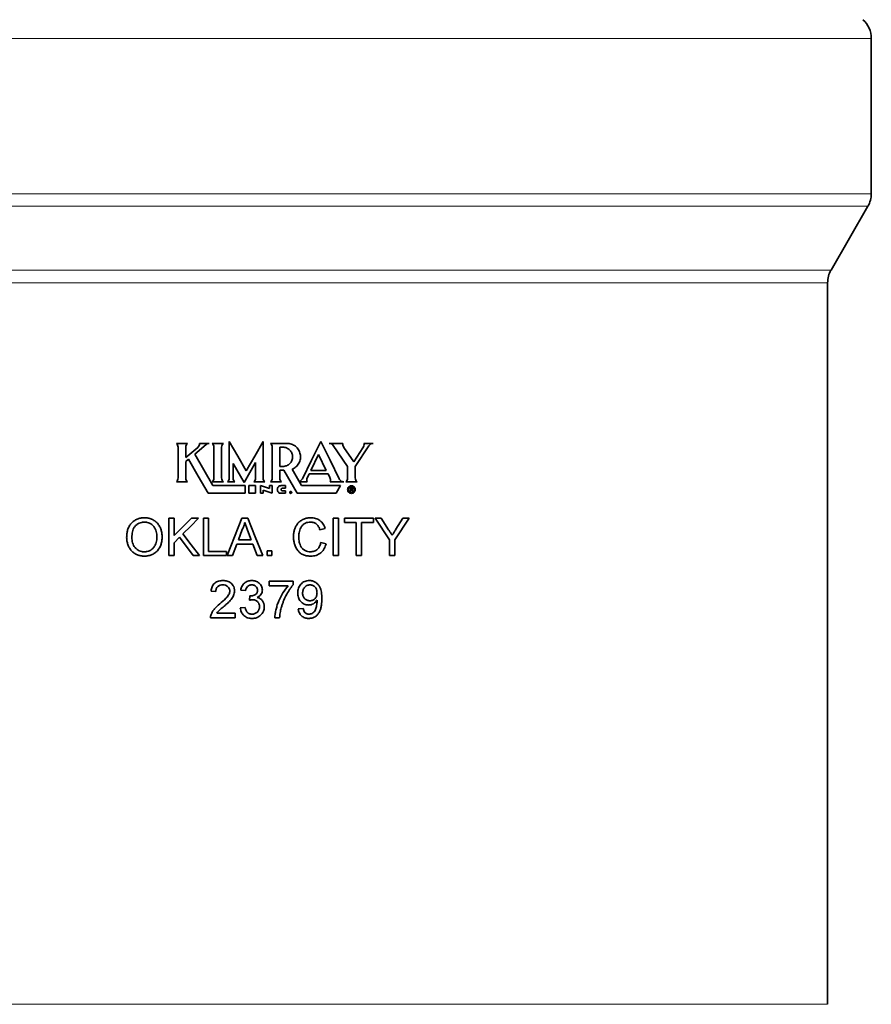
# Model space of a CAD drawing. Units: inches. Extents: x 0.5 to 33.5, y 0.5 to 21.
# Drawn here: x 16.8 to 18.9, y 9 to 11.5 of the extents above; entities that cross this region are included whole.
import ezdxf

# ---------------------------------------------------------------- set-up
doc = ezdxf.new("R2010")
doc.units = ezdxf.units.IN
doc.header["$MEASUREMENT"] = 0

msp = doc.modelspace()

# ---------------------------------------------------------------- linework, layer by layer
at = {"color": 8, "linetype": 'Continuous', "lineweight": 18}
for p, q in [((18.9239, 11.4212), (15.8927, 11.4212)), ((16.1451, 11.0317), (18.9239, 11.0317)), ((18.9155, 11.0004), (16.2152, 11.0004)), ((16.4233, 10.84), (18.8229, 10.84)), ((18.8145, 10.8088), (16.4292, 10.8088)), ((18.8145, 8.9993), (16.06, 8.9993))]:
    msp.add_line(p, q, dxfattribs=at)
at = {"color": 7, "linetype": 'Continuous', "lineweight": 35}
for p, q in [((18.9239, 11.0317), (18.9239, 11.4212)), ((18.8229, 10.84), (18.9155, 11.0004)), ((18.8145, 8.9993), (18.8145, 10.8088)), ((17.2099, 10.4059), (17.182, 10.4059)), ((17.1863, 10.3191), (17.1863, 10.3963)), ((17.2056, 10.396), (17.2056, 10.3708)), ((17.2354, 10.3958), (17.2056, 10.3708)), ((17.2566, 10.403), (17.2279, 10.379)), ((17.2645, 10.4059), (17.2401, 10.4059)), ((17.2997, 10.4059), (17.2718, 10.4059)), ((17.2761, 10.3191), (17.2761, 10.3965)), ((17.2954, 10.3967), (17.2954, 10.3191)), ((17.3146, 10.4107), (17.3146, 10.3191)), ((17.3996, 10.4107), (17.3996, 10.3191)), ((17.4177, 10.4059), (17.4589, 10.4059)), ((17.422, 10.3191), (17.422, 10.3963)), ((17.4413, 10.3962), (17.4413, 10.3481)), ((17.4413, 10.3962), (17.4492, 10.3962)), ((17.5996, 10.4059), (17.5647, 10.4059)), ((17.5754, 10.4003), (17.6113, 10.3479)), ((17.6019, 10.3955), (17.6265, 10.3596)), ((17.6493, 10.3944), (17.6265, 10.3596)), ((17.6646, 10.4), (17.6305, 10.3479)), ((17.6521, 10.4059), (17.6754, 10.4059)), ((17.5191, 10.3381), (17.5385, 10.3776)), ((17.5578, 10.3381), (17.5385, 10.3776)), ((17.2124, 10.3659), (17.2056, 10.3602)), ((17.2056, 10.3602), (17.2056, 10.3191)), ((17.3242, 10.3553), (17.3516, 10.3079)), ((17.3242, 10.3553), (17.3242, 10.3191)), ((17.3803, 10.3578), (17.3516, 10.3079)), ((17.3803, 10.3578), (17.3803, 10.3187)), ((17.4413, 10.3481), (17.4493, 10.3481)), ((17.6113, 10.3479), (17.6113, 10.3191)), ((17.6305, 10.3479), (17.6305, 10.3191)), ((17.4413, 10.3385), (17.4513, 10.3385)), ((17.4413, 10.3385), (17.4413, 10.3191)), ((17.4513, 10.3385), (17.4847, 10.2806)), ((17.4955, 10.2998), (17.4718, 10.3409)), ((17.5103, 10.3201), (17.5148, 10.3293)), ((17.5622, 10.3293), (17.5148, 10.3293)), ((17.5578, 10.3381), (17.5191, 10.3381)), ((17.5664, 10.3206), (17.5622, 10.3293)), ((17.2099, 10.3094), (17.182, 10.3094)), ((17.2997, 10.3094), (17.2718, 10.3094)), ((17.2736, 10.2998), (17.3547, 10.2998)), ((17.3286, 10.3094), (17.3103, 10.3094)), ((17.3547, 10.2998), (17.3547, 10.2806)), ((17.364, 10.2806), (17.364, 10.2998)), ((17.3803, 10.2998), (17.364, 10.2998)), ((17.4039, 10.3094), (17.376, 10.3094)), ((17.3803, 10.2806), (17.3803, 10.2998)), ((17.3932, 10.2806), (17.3932, 10.2998)), ((17.4155, 10.2924), (17.3932, 10.2998)), ((17.4155, 10.2924), (17.4155, 10.2998)), ((17.422, 10.2998), (17.4155, 10.2998)), ((17.4456, 10.3094), (17.4177, 10.3094)), ((17.422, 10.2806), (17.422, 10.2998)), ((17.4557, 10.2998), (17.4445, 10.2998)), ((17.4557, 10.2933), (17.4557, 10.2998)), ((17.49, 10.3094), (17.4898, 10.3098)), ((17.49, 10.3094), (17.5098, 10.3094)), ((17.4955, 10.2998), (17.5937, 10.2998)), ((17.6016, 10.3094), (17.5674, 10.3094)), ((17.5937, 10.2998), (17.5825, 10.2806)), ((17.6348, 10.3094), (17.6069, 10.3094)), ((17.3547, 10.2806), (17.2617, 10.2806)), ((17.3803, 10.2806), (17.364, 10.2806)), ((17.3996, 10.2806), (17.3932, 10.2806)), ((17.3996, 10.2881), (17.3996, 10.2806)), ((17.3996, 10.2881), (17.422, 10.2806)), ((17.4557, 10.2806), (17.4445, 10.2806)), ((17.4557, 10.2933), (17.4477, 10.2933)), ((17.4557, 10.2869), (17.4477, 10.2869)), ((17.4557, 10.2869), (17.4557, 10.2806)), ((17.5825, 10.2806), (17.4847, 10.2806)), ((17.6174, 10.2946), (17.6173, 10.2851)), ((17.6173, 10.2851), (17.6193, 10.285)), ((17.6219, 10.2946), (17.6174, 10.2946)), ((17.6193, 10.2904), (17.6193, 10.2929)), ((17.6193, 10.2929), (17.6215, 10.2929)), ((17.6214, 10.2904), (17.6193, 10.2904)), ((17.6193, 10.2888), (17.6213, 10.2888)), ((17.6193, 10.285), (17.6193, 10.2888)), ((17.6213, 10.2888), (17.622, 10.2887)), ((17.622, 10.2904), (17.6214, 10.2904)), ((17.6215, 10.2929), (17.622, 10.2929)), ((17.6228, 10.2945), (17.6219, 10.2946)), ((17.622, 10.2929), (17.6224, 10.2928)), ((17.6224, 10.2905), (17.622, 10.2904)), ((17.622, 10.2887), (17.6224, 10.2885)), ((17.6224, 10.2928), (17.6227, 10.2926)), ((17.6227, 10.2907), (17.6224, 10.2905)), ((17.6224, 10.2885), (17.6226, 10.288)), ((17.6226, 10.288), (17.6227, 10.2872)), ((17.6227, 10.2926), (17.6228, 10.2923)), ((17.6228, 10.2909), (17.6227, 10.2907)), ((17.6227, 10.2872), (17.6227, 10.2863)), ((17.6227, 10.2863), (17.6227, 10.2859)), ((17.6227, 10.2859), (17.6228, 10.2855)), ((17.6234, 10.2944), (17.6228, 10.2945)), ((17.6228, 10.2923), (17.6229, 10.292)), ((17.6229, 10.2912), (17.6228, 10.2909)), ((17.6228, 10.2855), (17.6228, 10.2853)), ((17.6228, 10.2853), (17.6229, 10.285)), ((17.6229, 10.292), (17.623, 10.2916)), ((17.623, 10.2916), (17.6229, 10.2912)), ((17.6229, 10.285), (17.6251, 10.285)), ((17.6239, 10.2941), (17.6234, 10.2944)), ((17.6235, 10.2896), (17.6242, 10.29)), ((17.6241, 10.2893), (17.6235, 10.2896)), ((17.6243, 10.2937), (17.6239, 10.2941)), ((17.6244, 10.2888), (17.6241, 10.2893)), ((17.6242, 10.29), (17.6246, 10.2905)), ((17.6246, 10.2933), (17.6243, 10.2937)), ((17.6247, 10.2882), (17.6244, 10.2888)), ((17.6248, 10.2929), (17.6246, 10.2933)), ((17.6246, 10.2905), (17.6249, 10.2912)), ((17.6247, 10.2873), (17.6247, 10.2882)), ((17.6247, 10.2867), (17.6247, 10.2873)), ((17.6247, 10.2861), (17.6247, 10.2867)), ((17.6248, 10.2858), (17.6247, 10.2861)), ((17.6249, 10.2924), (17.6248, 10.2929)), ((17.6249, 10.2855), (17.6248, 10.2858)), ((17.625, 10.2919), (17.6249, 10.2924)), ((17.6249, 10.2912), (17.625, 10.2919)), ((17.6251, 10.2852), (17.6249, 10.2855)), ((17.6251, 10.285), (17.6251, 10.2852)), ((17.1763, 10.2181), (17.1631, 10.2181)), ((17.1631, 10.2181), (17.1631, 10.1243)), ((17.1763, 10.1749), (17.1763, 10.2181)), ((17.2195, 10.2181), (17.1763, 10.1749)), ((17.2376, 10.2181), (17.2195, 10.2181)), ((17.2629, 10.2181), (17.2496, 10.2181)), ((17.2496, 10.2181), (17.2496, 10.1243)), ((17.2629, 10.1351), (17.2629, 10.2181)), ((17.3461, 10.2181), (17.3089, 10.1243)), ((17.3611, 10.2181), (17.3461, 10.2181)), ((17.5886, 10.2181), (17.5754, 10.2181)), ((17.5754, 10.2181), (17.5754, 10.1243)), ((17.5886, 10.1243), (17.5886, 10.2181)), ((17.603, 10.2181), (17.603, 10.2073)), ((17.6763, 10.2181), (17.603, 10.2181)), ((17.603, 10.2073), (17.633, 10.2073)), ((17.633, 10.2073), (17.633, 10.1243)), ((17.6463, 10.2073), (17.6763, 10.2073)), ((17.6463, 10.1243), (17.6463, 10.2073)), ((17.6763, 10.2073), (17.6763, 10.2181)), ((17.6801, 10.2181), (17.7161, 10.164)), ((17.6957, 10.2181), (17.6801, 10.2181)), ((17.7139, 10.1894), (17.6957, 10.2181)), ((17.7293, 10.164), (17.7654, 10.2181)), ((17.7497, 10.2181), (17.7323, 10.1905)), ((17.7654, 10.2181), (17.7497, 10.2181)), ((17.3376, 10.164), (17.3472, 10.1899)), ((17.3605, 10.1886), (17.3696, 10.164)), ((17.5417, 10.1892), (17.5549, 10.192)), ((17.1763, 10.1568), (17.1901, 10.1705)), ((17.1763, 10.1243), (17.1763, 10.1568)), ((17.1901, 10.1705), (17.2237, 10.1243)), ((17.323, 10.1243), (17.3336, 10.1532)), ((17.3336, 10.1532), (17.3736, 10.1532)), ((17.3696, 10.164), (17.3376, 10.164)), ((17.3736, 10.1532), (17.3842, 10.1243)), ((17.5573, 10.1543), (17.5441, 10.1574)), ((17.7161, 10.164), (17.7161, 10.1243)), ((17.7293, 10.1243), (17.7293, 10.164)), ((17.1631, 10.1243), (17.1763, 10.1243)), ((17.2237, 10.1243), (17.24, 10.1243)), ((17.2496, 10.1243), (17.3073, 10.1243)), ((17.3073, 10.1351), (17.2629, 10.1351)), ((17.3073, 10.1243), (17.3073, 10.1351)), ((17.3089, 10.1243), (17.323, 10.1243)), ((17.3842, 10.1243), (17.3983, 10.1243)), ((17.4095, 10.1363), (17.4095, 10.1243)), ((17.4215, 10.1363), (17.4095, 10.1363)), ((17.4095, 10.1243), (17.4215, 10.1243)), ((17.4215, 10.1243), (17.4215, 10.1363)), ((17.5754, 10.1243), (17.5886, 10.1243)), ((17.633, 10.1243), (17.6463, 10.1243)), ((17.7161, 10.1243), (17.7293, 10.1243)), ((17.4744, 10.0606), (17.4143, 10.0606)), ((17.4143, 10.0606), (17.4143, 10.0486)), ((17.4143, 10.0486), (17.4624, 10.0486)), ((17.4744, 10.0509), (17.4744, 10.0606)), ((17.2689, 10.0354), (17.2809, 10.0342)), ((17.3434, 10.0378), (17.3554, 10.0366)), ((17.3661, 10.0234), (17.3649, 10.0125)), ((17.329, 9.9801), (17.2831, 9.9801)), ((17.329, 9.9681), (17.329, 9.9801)), ((17.3542, 9.9945), (17.3422, 9.9933)), ((17.4996, 9.9921), (17.4876, 9.9909)), ((17.2677, 9.9681), (17.329, 9.9681)), ((17.4287, 9.9681), (17.4407, 9.9681))]:
    msp.add_line(p, q, dxfattribs=at)
at = {"color": 7, "linetype": 'Continuous', "lineweight": 35, "flags": 128}
for points in [[(17.3571, 10.3371), (17.3358, 10.3739), (17.3146, 10.4107)], [(17.3571, 10.3371), (17.3783, 10.3739), (17.3996, 10.4107)], [(17.4979, 10.3166), (17.521, 10.3637), (17.544, 10.4107)], [(17.5901, 10.3166), (17.5671, 10.3636), (17.544, 10.4107)], [(17.2279, 10.379), (17.2508, 10.3394), (17.2736, 10.2998)], [(17.2124, 10.3659), (17.237, 10.3233), (17.2617, 10.2806)], [(17.1984, 10.1789), (17.218, 10.1985), (17.2376, 10.2181)], [(17.3983, 10.1243), (17.3797, 10.1712), (17.3611, 10.2181)], [(17.24, 10.1243), (17.2192, 10.1516), (17.1984, 10.1789)]]:
    msp.add_lwpolyline(points, dxfattribs=at)
at = {"color": 7, "linetype": 'Continuous', "lineweight": 35}
for centre, start, end in [((18.8614, 11.4212), 0, 48.7639), ((18.8614, 11.0317), 330, 0), ((18.877, 10.8088), 150, 180)]:
    msp.add_arc(centre, 0.0625, start, end, dxfattribs=at)
for points in [[(17.182, 10.4059), (17.1847, 10.4035), (17.1863, 10.4), (17.1863, 10.3963)], [(17.2056, 10.396), (17.2055, 10.3998), (17.2071, 10.4034), (17.2099, 10.4059)], [(17.2401, 10.4059), (17.2402, 10.402), (17.2384, 10.3983), (17.2354, 10.3958)], [(17.2566, 10.403), (17.2588, 10.4048), (17.2616, 10.4059), (17.2645, 10.4059)], [(17.2718, 10.4059), (17.2745, 10.4035), (17.2761, 10.4001), (17.2761, 10.3965)], [(17.2954, 10.3967), (17.2955, 10.4002), (17.2971, 10.4036), (17.2997, 10.4059)], [(17.4177, 10.4059), (17.4204, 10.4035), (17.422, 10.3999), (17.422, 10.3963)], [(17.5647, 10.4059), (17.5689, 10.4059), (17.573, 10.4038), (17.5754, 10.4003)], [(17.6019, 10.3955), (17.5997, 10.3985), (17.5988, 10.4023), (17.5996, 10.4059)], [(17.6521, 10.4059), (17.6531, 10.4019), (17.652, 10.3975), (17.6493, 10.3944)], [(17.6646, 10.4), (17.6669, 10.4037), (17.6711, 10.4059), (17.6754, 10.4059)], [(17.5098, 10.3094), (17.5084, 10.3129), (17.5086, 10.3168), (17.5103, 10.3201)], [(17.5664, 10.3206), (17.5684, 10.3172), (17.5688, 10.3131), (17.5674, 10.3094)], [(17.1863, 10.3191), (17.1863, 10.3154), (17.1847, 10.3118), (17.182, 10.3094)], [(17.2099, 10.3094), (17.2072, 10.3118), (17.2056, 10.3154), (17.2056, 10.3191)], [(17.2761, 10.3191), (17.2761, 10.3154), (17.2745, 10.3118), (17.2718, 10.3094)], [(17.2997, 10.3094), (17.297, 10.3119), (17.2954, 10.3154), (17.2954, 10.3191)], [(17.3146, 10.3191), (17.3146, 10.3154), (17.313, 10.3119), (17.3103, 10.3094)], [(17.3286, 10.3094), (17.3258, 10.3119), (17.3242, 10.3154), (17.3242, 10.3191)], [(17.3803, 10.3187), (17.3802, 10.3151), (17.3787, 10.3118), (17.376, 10.3094)], [(17.4039, 10.3094), (17.4012, 10.3119), (17.3996, 10.3154), (17.3996, 10.3191)], [(17.422, 10.3191), (17.422, 10.3154), (17.4204, 10.3119), (17.4177, 10.3094)], [(17.4456, 10.3094), (17.4429, 10.3119), (17.4413, 10.3154), (17.4413, 10.3191)], [(17.4979, 10.3166), (17.4954, 10.3141), (17.4927, 10.3118), (17.4898, 10.3098)], [(17.6113, 10.3191), (17.6113, 10.3154), (17.6096, 10.3118), (17.6069, 10.3094)], [(17.6348, 10.3094), (17.6321, 10.3118), (17.6305, 10.3154), (17.6305, 10.3191)]]:
    msp.add_open_spline(points, degree=3, dxfattribs=at)
for points, knots in [([(17.4492, 10.3962), (17.4524, 10.3962), (17.4555, 10.3956), (17.4613, 10.3932), (17.464, 10.3914), (17.4685, 10.387), (17.4703, 10.3843), (17.4727, 10.3785), (17.4733, 10.3753), (17.4734, 10.3691), (17.4727, 10.3659), (17.4703, 10.3601), (17.4686, 10.3574), (17.4641, 10.3529), (17.4614, 10.3511), (17.4556, 10.3487), (17.4525, 10.3481), (17.4493, 10.3481)], [0, 0, 0, 0, 0.125, 0.125, 0.25, 0.25, 0.375, 0.375, 0.5, 0.5, 0.625, 0.625, 0.75, 0.75, 0.875, 0.875, 1, 1, 1, 1]), ([(17.4589, 10.4059), (17.4629, 10.406), (17.4667, 10.4053), (17.4741, 10.4028), (17.4775, 10.4009), (17.4836, 10.396), (17.4862, 10.393), (17.4903, 10.3863), (17.4917, 10.3826), (17.4932, 10.3749), (17.4933, 10.371), (17.4924, 10.3652), (17.4919, 10.3633), (17.4907, 10.3596), (17.4899, 10.3578), (17.488, 10.3544), (17.487, 10.3528), (17.4845, 10.3497), (17.4832, 10.3483), (17.4788, 10.3444), (17.4754, 10.3424), (17.4718, 10.3409)], [0, 0, 0, 0, 0.125, 0.125, 0.25, 0.25, 0.375, 0.375, 0.5, 0.5, 0.625, 0.625, 0.6875, 0.6875, 0.75, 0.75, 0.8125, 0.8125, 0.875, 0.875, 1, 1, 1, 1]), ([(17.4445, 10.2806), (17.4419, 10.2806), (17.4395, 10.2816), (17.4359, 10.2852), (17.4349, 10.2877), (17.4349, 10.2927), (17.4359, 10.2952), (17.4395, 10.2988), (17.4419, 10.2998), (17.4445, 10.2998)], [0, 0, 0, 0, 0.25, 0.25, 0.5, 0.5, 0.75, 0.75, 1, 1, 1, 1]), ([(17.6016, 10.3094), (17.5992, 10.3094), (17.5969, 10.3101), (17.5929, 10.3126), (17.5912, 10.3144), (17.5901, 10.3166)], [0, 0, 0, 0, 0.5, 0.5, 1, 1, 1, 1]), ([(17.6113, 10.2901), (17.6113, 10.2926), (17.6123, 10.2951), (17.6159, 10.2987), (17.6184, 10.2997), (17.6233, 10.2997), (17.6258, 10.2987), (17.6294, 10.2951), (17.6305, 10.2926), (17.6305, 10.2876), (17.6294, 10.2851), (17.6259, 10.2815), (17.6234, 10.2805), (17.6183, 10.2805), (17.6159, 10.2815), (17.6123, 10.285), (17.6113, 10.2875), (17.6113, 10.2901)], [0, 0, 0, 0, 0.125, 0.125, 0.25, 0.25, 0.375, 0.375, 0.5, 0.5, 0.625, 0.625, 0.75, 0.75, 0.875, 0.875, 1, 1, 1, 1]), ([(17.6127, 10.2901), (17.6127, 10.2922), (17.6136, 10.2944), (17.6166, 10.2974), (17.6187, 10.2982), (17.623, 10.2982), (17.6251, 10.2974), (17.6281, 10.2943), (17.629, 10.2922), (17.629, 10.288), (17.6281, 10.2858), (17.6251, 10.2828), (17.623, 10.282), (17.6187, 10.282), (17.6166, 10.2828), (17.6136, 10.2858), (17.6127, 10.2879), (17.6127, 10.2901)], [0, 0, 0, 0, 0.125, 0.125, 0.25, 0.25, 0.375, 0.375, 0.5, 0.5, 0.625, 0.625, 0.75, 0.75, 0.875, 0.875, 1, 1, 1, 1]), ([(17.4477, 10.2869), (17.4473, 10.2869), (17.447, 10.287), (17.4466, 10.2871), (17.4463, 10.2872), (17.446, 10.2874), (17.4457, 10.2876), (17.4454, 10.2878), (17.4452, 10.2881), (17.445, 10.2884), (17.4448, 10.2887), (17.4446, 10.2891), (17.4446, 10.2894), (17.4445, 10.2898), (17.4445, 10.2901), (17.4445, 10.2905), (17.4445, 10.2908), (17.4447, 10.2912), (17.4448, 10.2915), (17.445, 10.2918), (17.4452, 10.2921), (17.4454, 10.2924), (17.4457, 10.2926), (17.446, 10.2929), (17.4463, 10.293), (17.4466, 10.2932), (17.447, 10.2933), (17.4474, 10.2933), (17.4475, 10.2933), (17.4476, 10.2933), (17.4477, 10.2933)], [0, 0, 0, 0, 0.0000547333, 0.0000547333, 0.0000547333, 0.0001094673, 0.0001094673, 0.0001094673, 0.0001641906, 0.0001641906, 0.0001641906, 0.0002188945, 0.0002188945, 0.0002188945, 0.0002735822, 0.0002735822, 0.0002735822, 0.0003282623, 0.0003282623, 0.0003282623, 0.0003829456, 0.0003829456, 0.0003829456, 0.0004376422, 0.0004376422, 0.0004376422, 0.0004923578, 0.0004923578, 0.0004923578, 0.000509296, 0.000509296, 0.000509296, 0.000509296]), ([(17.4662, 10.2829), (17.4662, 10.2832), (17.4662, 10.2834), (17.4663, 10.2837), (17.4664, 10.2839), (17.4665, 10.2842), (17.4667, 10.2844), (17.4669, 10.2846), (17.4671, 10.2848), (17.4673, 10.2849), (17.4675, 10.2851), (17.4678, 10.2852), (17.468, 10.2852), (17.4683, 10.2853), (17.4686, 10.2853), (17.4688, 10.2853), (17.4691, 10.2853), (17.4694, 10.2852), (17.4696, 10.2851), (17.4699, 10.2849), (17.4701, 10.2848), (17.4703, 10.2846), (17.4705, 10.2844), (17.4706, 10.2842), (17.4707, 10.2839), (17.4709, 10.2837), (17.4709, 10.2834), (17.471, 10.2831), (17.471, 10.2829), (17.471, 10.2826), (17.4709, 10.2823), (17.4708, 10.2821), (17.4707, 10.2818), (17.4706, 10.2816), (17.4704, 10.2814), (17.4703, 10.2812), (17.47, 10.281), (17.4698, 10.2808), (17.4696, 10.2807), (17.4693, 10.2806), (17.4691, 10.2805), (17.4688, 10.2805), (17.4685, 10.2805), (17.4683, 10.2805), (17.468, 10.2805), (17.4677, 10.2806), (17.4675, 10.2807), (17.4673, 10.2809), (17.467, 10.281), (17.4668, 10.2812), (17.4667, 10.2814), (17.4665, 10.2816), (17.4664, 10.2819), (17.4663, 10.2821), (17.4662, 10.2824), (17.4662, 10.2826), (17.4662, 10.2827), (17.4662, 10.2829)], [0, 0, 0, 0, 0.0000409974, 0.0000409974, 0.0000409974, 0.0000819939, 0.0000819939, 0.0000819939, 0.0001230055, 0.0001230055, 0.0001230055, 0.0001640507, 0.0001640507, 0.0001640507, 0.0002051296, 0.0002051296, 0.0002051296, 0.0002462278, 0.0002462278, 0.0002462278, 0.0002873213, 0.0002873213, 0.0002873213, 0.0003283869, 0.0003283869, 0.0003283869, 0.000369413, 0.000369413, 0.000369413, 0.0004104065, 0.0004104065, 0.0004104065, 0.0004513901, 0.0004513901, 0.0004513901, 0.000492391, 0.000492391, 0.000492391, 0.0005334283, 0.0005334283, 0.0005334283, 0.0005745036, 0.0005745036, 0.0005745036, 0.000615601, 0.000615601, 0.000615601, 0.0006566959, 0.0006566959, 0.0006566959, 0.0006977663, 0.0006977663, 0.0006977663, 0.0007388014, 0.0007388014, 0.0007388014, 0.0007642349, 0.0007642349, 0.0007642349, 0.0007642349]), ([(17.1019, 10.2193), (17.1003, 10.2192), (17.0988, 10.2192), (17.0957, 10.219), (17.0942, 10.2188), (17.0897, 10.218), (17.0868, 10.2171), (17.081, 10.2148), (17.0783, 10.2133), (17.0733, 10.2096), (17.0709, 10.2075), (17.0668, 10.2029), (17.065, 10.2003), (17.062, 10.1948), (17.0608, 10.1918), (17.0589, 10.1858), (17.0583, 10.1826), (17.0575, 10.1763), (17.0574, 10.1731), (17.0573, 10.17)], [0, 0, 0, 0, 0.0625, 0.0625, 0.125, 0.125, 0.25, 0.25, 0.375, 0.375, 0.5, 0.5, 0.625, 0.625, 0.75, 0.75, 0.875, 0.875, 1, 1, 1, 1]), ([(17.0705, 10.1698), (17.0706, 10.1722), (17.0706, 10.1746), (17.0711, 10.1793), (17.0714, 10.1816), (17.0724, 10.1863), (17.0731, 10.1886), (17.0749, 10.193), (17.076, 10.1951), (17.0789, 10.1988), (17.0806, 10.2004), (17.0843, 10.2033), (17.0863, 10.2046), (17.0905, 10.2066), (17.0927, 10.2073), (17.0961, 10.208), (17.0973, 10.2082), (17.0996, 10.2084), (17.1008, 10.2084), (17.1019, 10.2085)], [0, 0, 0, 0, 0.125, 0.125, 0.25, 0.25, 0.375, 0.375, 0.5, 0.5, 0.625, 0.625, 0.75, 0.75, 0.875, 0.875, 0.9375, 0.9375, 1, 1, 1, 1]), ([(17.1463, 10.171), (17.1462, 10.1726), (17.1462, 10.1742), (17.146, 10.1772), (17.1458, 10.1788), (17.1452, 10.1833), (17.1445, 10.1863), (17.1426, 10.1922), (17.1414, 10.1951), (17.1384, 10.2005), (17.1366, 10.2031), (17.1325, 10.2077), (17.1302, 10.2097), (17.1252, 10.2132), (17.1225, 10.2147), (17.1169, 10.217), (17.1139, 10.2179), (17.1094, 10.2187), (17.1079, 10.219), (17.1049, 10.2192), (17.1034, 10.2193), (17.1019, 10.2193)], [0, 0, 0, 0, 0.0625, 0.0625, 0.125, 0.125, 0.25, 0.25, 0.375, 0.375, 0.5, 0.5, 0.625, 0.625, 0.75, 0.75, 0.875, 0.875, 0.9375, 0.9375, 1, 1, 1, 1]), ([(17.1019, 10.2085), (17.1031, 10.2084), (17.1042, 10.2084), (17.1064, 10.2082), (17.1075, 10.208), (17.1108, 10.2073), (17.113, 10.2066), (17.117, 10.2046), (17.1189, 10.2035), (17.1225, 10.2006), (17.1241, 10.199), (17.1269, 10.1954), (17.1281, 10.1934), (17.13, 10.1892), (17.1308, 10.1871), (17.132, 10.1826), (17.1324, 10.1803), (17.1329, 10.1758), (17.133, 10.1735), (17.133, 10.1711)], [0, 0, 0, 0, 0.0625, 0.0625, 0.125, 0.125, 0.25, 0.25, 0.375, 0.375, 0.5, 0.5, 0.625, 0.625, 0.75, 0.75, 0.875, 0.875, 1, 1, 1, 1]), ([(17.3472, 10.1899), (17.3479, 10.1913), (17.3486, 10.1927), (17.3499, 10.1955), (17.3504, 10.197), (17.3515, 10.1998), (17.352, 10.2013), (17.3529, 10.2043), (17.3532, 10.2058), (17.3536, 10.2073)], [0, 0, 0, 0, 0.25, 0.25, 0.5, 0.5, 0.75, 0.75, 1, 1, 1, 1]), ([(17.3536, 10.2073), (17.3542, 10.2057), (17.3548, 10.2042), (17.3553, 10.2026), (17.3559, 10.201), (17.3565, 10.1995), (17.357, 10.1979), (17.3582, 10.1948), (17.3594, 10.1917), (17.3605, 10.1886)], [0, 0, 0, 0, 0.000252305, 0.000252305, 0.000252305, 0.000504596, 0.000504596, 0.000504596, 0.001009152, 0.001009152, 0.001009152, 0.001009152]), ([(17.5188, 10.2193), (17.5158, 10.2192), (17.5128, 10.219), (17.5069, 10.2179), (17.5041, 10.2171), (17.4985, 10.2148), (17.4958, 10.2133), (17.4909, 10.2099), (17.4886, 10.2079), (17.4847, 10.2033), (17.483, 10.2008), (17.4801, 10.1954), (17.479, 10.1927), (17.4772, 10.1869), (17.4766, 10.1839), (17.4758, 10.1779), (17.4756, 10.1749), (17.4756, 10.1719)], [0, 0, 0, 0, 0.125, 0.125, 0.25, 0.25, 0.375, 0.375, 0.5, 0.5, 0.625, 0.625, 0.75, 0.75, 0.875, 0.875, 1, 1, 1, 1]), ([(17.4888, 10.172), (17.4889, 10.1742), (17.4889, 10.1764), (17.4894, 10.1808), (17.4898, 10.1829), (17.4908, 10.1872), (17.4914, 10.1894), (17.493, 10.1935), (17.494, 10.1955), (17.4966, 10.1991), (17.4981, 10.2008), (17.5014, 10.2036), (17.5033, 10.2049), (17.5073, 10.2068), (17.5094, 10.2074), (17.5137, 10.2083), (17.5159, 10.2084), (17.5182, 10.2085)], [0, 0, 0, 0, 0.125, 0.125, 0.25, 0.25, 0.375, 0.375, 0.5, 0.5, 0.625, 0.625, 0.75, 0.75, 0.875, 0.875, 1, 1, 1, 1]), ([(17.5182, 10.2085), (17.5195, 10.2084), (17.5209, 10.2084), (17.5236, 10.208), (17.5249, 10.2077), (17.5288, 10.2065), (17.5313, 10.2052), (17.5355, 10.2015), (17.5372, 10.1993), (17.5399, 10.1944), (17.5409, 10.1918), (17.5417, 10.1892)], [0, 0, 0, 0, 0.125, 0.125, 0.25, 0.25, 0.5, 0.5, 0.75, 0.75, 1, 1, 1, 1]), ([(17.5549, 10.192), (17.5543, 10.194), (17.5537, 10.1959), (17.5521, 10.1996), (17.5511, 10.2014), (17.549, 10.2049), (17.5477, 10.2065), (17.545, 10.2096), (17.5434, 10.2109), (17.5402, 10.2134), (17.5384, 10.2145), (17.5348, 10.2163), (17.5329, 10.2171), (17.529, 10.2182), (17.527, 10.2186), (17.5229, 10.2192), (17.5208, 10.2192), (17.5188, 10.2193)], [0, 0, 0, 0, 0.125, 0.125, 0.25, 0.25, 0.375, 0.375, 0.5, 0.5, 0.625, 0.625, 0.75, 0.75, 0.875, 0.875, 1, 1, 1, 1]), ([(17.4756, 10.1719), (17.4756, 10.1703), (17.4756, 10.1688), (17.4758, 10.1657), (17.476, 10.1642), (17.4766, 10.1596), (17.4773, 10.1566), (17.4798, 10.1477), (17.4824, 10.142), (17.4881, 10.1346), (17.4903, 10.1325), (17.4953, 10.1287), (17.498, 10.1272), (17.5037, 10.125), (17.5068, 10.1243), (17.5129, 10.1233), (17.516, 10.1232), (17.5191, 10.1231)], [0, 0, 0, 0, 0.0625, 0.0625, 0.125, 0.125, 0.25, 0.25, 0.5, 0.5, 0.625, 0.625, 0.75, 0.75, 0.875, 0.875, 1, 1, 1, 1]), ([(17.5178, 10.1339), (17.5156, 10.134), (17.5133, 10.1342), (17.509, 10.1352), (17.5069, 10.136), (17.5029, 10.138), (17.501, 10.1392), (17.4976, 10.1422), (17.4961, 10.144), (17.4937, 10.1478), (17.4927, 10.1498), (17.4912, 10.1541), (17.4906, 10.1563), (17.4897, 10.1607), (17.4893, 10.1629), (17.4889, 10.1674), (17.4889, 10.1697), (17.4888, 10.172)], [0, 0, 0, 0, 0.125, 0.125, 0.25, 0.25, 0.375, 0.375, 0.5, 0.5, 0.625, 0.625, 0.75, 0.75, 0.875, 0.875, 1, 1, 1, 1]), ([(17.7227, 10.1755), (17.7213, 10.1778), (17.7198, 10.1801), (17.7183, 10.1824), (17.7176, 10.1836), (17.7168, 10.1848), (17.7161, 10.1859), (17.7154, 10.1871), (17.7146, 10.1883), (17.7139, 10.1894)], [0, 0, 0, 0, 0.00042296, 0.00042296, 0.00042296, 0.0006344416, 0.0006344416, 0.0006344416, 0.0008459233, 0.0008459233, 0.0008459233, 0.0008459233]), ([(17.7323, 10.1905), (17.7307, 10.188), (17.7291, 10.1855), (17.7275, 10.183), (17.7267, 10.1817), (17.7259, 10.1805), (17.7251, 10.1792), (17.7243, 10.178), (17.7235, 10.1767), (17.7227, 10.1755)], [0, 0, 0, 0, 0.0004555613, 0.0004555613, 0.0004555613, 0.0006833433, 0.0006833433, 0.0006833433, 0.0009111262, 0.0009111262, 0.0009111262, 0.0009111262]), ([(17.0573, 10.17), (17.0573, 10.1684), (17.0574, 10.1669), (17.0577, 10.1639), (17.0578, 10.1624), (17.0586, 10.1579), (17.0594, 10.155), (17.0614, 10.1493), (17.0627, 10.1465), (17.0657, 10.1413), (17.0675, 10.1388), (17.0716, 10.1344), (17.0739, 10.1324), (17.0788, 10.129), (17.0815, 10.1276), (17.087, 10.1253), (17.0899, 10.1245), (17.0943, 10.1236), (17.0958, 10.1234), (17.0988, 10.1232), (17.1003, 10.1231), (17.1018, 10.1231)], [0, 0, 0, 0, 0.0625, 0.0625, 0.125, 0.125, 0.25, 0.25, 0.375, 0.375, 0.5, 0.5, 0.625, 0.625, 0.75, 0.75, 0.875, 0.875, 0.9375, 0.9375, 1, 1, 1, 1]), ([(17.1017, 10.1339), (17.1006, 10.134), (17.0995, 10.134), (17.0974, 10.1342), (17.0963, 10.1343), (17.0931, 10.135), (17.0909, 10.1357), (17.0869, 10.1375), (17.085, 10.1386), (17.0816, 10.1413), (17.0799, 10.1429), (17.0756, 10.148), (17.0735, 10.1521), (17.0717, 10.1586), (17.0712, 10.1608), (17.0707, 10.1653), (17.0706, 10.1675), (17.0705, 10.1698)], [0, 0, 0, 0, 0.0625, 0.0625, 0.125, 0.125, 0.25, 0.25, 0.375, 0.375, 0.5, 0.5, 0.75, 0.75, 0.875, 0.875, 1, 1, 1, 1]), ([(17.133, 10.1711), (17.133, 10.1688), (17.133, 10.1665), (17.1324, 10.162), (17.132, 10.1598), (17.1309, 10.1554), (17.1301, 10.1532), (17.1282, 10.149), (17.127, 10.147), (17.1227, 10.1416), (17.1191, 10.1387), (17.1129, 10.1357), (17.1107, 10.1351), (17.1074, 10.1344), (17.1063, 10.1342), (17.104, 10.134), (17.1029, 10.134), (17.1017, 10.1339)], [0, 0, 0, 0, 0.125, 0.125, 0.25, 0.25, 0.375, 0.375, 0.5, 0.5, 0.75, 0.75, 0.875, 0.875, 0.9375, 0.9375, 1, 1, 1, 1]), ([(17.1018, 10.1231), (17.1033, 10.1232), (17.1048, 10.1232), (17.1078, 10.1235), (17.1093, 10.1237), (17.1137, 10.1245), (17.1166, 10.1254), (17.1222, 10.1277), (17.125, 10.129), (17.13, 10.1325), (17.1324, 10.1345), (17.1385, 10.1413), (17.1416, 10.1469), (17.1444, 10.1557), (17.1451, 10.1587), (17.1458, 10.1633), (17.146, 10.1648), (17.1462, 10.1679), (17.1462, 10.1695), (17.1463, 10.171)], [0, 0, 0, 0, 0.0625, 0.0625, 0.125, 0.125, 0.25, 0.25, 0.375, 0.375, 0.5, 0.5, 0.75, 0.75, 0.875, 0.875, 0.9375, 0.9375, 1, 1, 1, 1]), ([(17.5441, 10.1574), (17.5438, 10.1558), (17.5434, 10.1543), (17.5424, 10.1512), (17.5418, 10.1498), (17.5404, 10.1469), (17.5396, 10.1455), (17.5377, 10.1429), (17.5367, 10.1416), (17.5331, 10.1383), (17.5304, 10.1366), (17.5258, 10.135), (17.5242, 10.1346), (17.5211, 10.1341), (17.5194, 10.134), (17.5178, 10.1339)], [0, 0, 0, 0, 0.125, 0.125, 0.25, 0.25, 0.375, 0.375, 0.5, 0.5, 0.75, 0.75, 0.875, 0.875, 1, 1, 1, 1]), ([(17.5191, 10.1231), (17.5213, 10.1232), (17.5235, 10.1233), (17.5279, 10.1239), (17.5301, 10.1244), (17.5365, 10.1264), (17.5405, 10.1286), (17.5457, 10.1329), (17.5473, 10.1345), (17.5501, 10.138), (17.5514, 10.1399), (17.5536, 10.1438), (17.5545, 10.1458), (17.5561, 10.15), (17.5567, 10.1522), (17.5573, 10.1543)], [0, 0, 0, 0, 0.125, 0.125, 0.25, 0.25, 0.5, 0.5, 0.625, 0.625, 0.75, 0.75, 0.875, 0.875, 1, 1, 1, 1]), ([(17.2989, 10.0618), (17.297, 10.0618), (17.2952, 10.0617), (17.2915, 10.0613), (17.2897, 10.0609), (17.2843, 10.0594), (17.2809, 10.0576), (17.2767, 10.054), (17.2754, 10.0527), (17.2732, 10.0496), (17.2722, 10.048), (17.2708, 10.0446), (17.2702, 10.0428), (17.2693, 10.0391), (17.2691, 10.0373), (17.2689, 10.0354)], [0, 0, 0, 0, 0.125, 0.125, 0.25, 0.25, 0.5, 0.5, 0.625, 0.625, 0.75, 0.75, 0.875, 0.875, 1, 1, 1, 1]), ([(17.2809, 10.0342), (17.2809, 10.0353), (17.281, 10.0365), (17.2813, 10.0387), (17.2816, 10.0398), (17.2824, 10.042), (17.2829, 10.0431), (17.2842, 10.045), (17.285, 10.0458), (17.2875, 10.0482), (17.2896, 10.0493), (17.294, 10.0507), (17.2963, 10.051), (17.2987, 10.051)], [0, 0, 0, 0, 0.125, 0.125, 0.25, 0.25, 0.375, 0.375, 0.5, 0.5, 0.75, 0.75, 1, 1, 1, 1]), ([(17.2987, 10.051), (17.3008, 10.051), (17.3029, 10.0507), (17.3059, 10.0498), (17.3069, 10.0494), (17.3088, 10.0484), (17.3097, 10.0478), (17.3121, 10.0457), (17.3135, 10.044), (17.3149, 10.0411), (17.3152, 10.0401), (17.3156, 10.038), (17.3157, 10.0369), (17.3157, 10.0358)], [0, 0, 0, 0, 0.25, 0.25, 0.375, 0.375, 0.5, 0.5, 0.75, 0.75, 0.875, 0.875, 1, 1, 1, 1]), ([(17.3278, 10.0359), (17.3277, 10.0369), (17.3277, 10.0378), (17.3276, 10.0396), (17.3274, 10.0405), (17.3269, 10.0431), (17.3264, 10.0449), (17.3249, 10.0482), (17.3239, 10.0497), (17.3218, 10.0526), (17.3205, 10.054), (17.3164, 10.0575), (17.3131, 10.0593), (17.3079, 10.0609), (17.3061, 10.0612), (17.3025, 10.0617), (17.3007, 10.0618), (17.2989, 10.0618)], [0, 0, 0, 0, 0.0625, 0.0625, 0.125, 0.125, 0.25, 0.25, 0.375, 0.375, 0.5, 0.5, 0.75, 0.75, 0.875, 0.875, 1, 1, 1, 1]), ([(17.3708, 10.0618), (17.3691, 10.0618), (17.3675, 10.0617), (17.3642, 10.0612), (17.3626, 10.0608), (17.3578, 10.0592), (17.3549, 10.0575), (17.3512, 10.0541), (17.35, 10.0529), (17.348, 10.0503), (17.3472, 10.0488), (17.3457, 10.0458), (17.3451, 10.0443), (17.3441, 10.0411), (17.3437, 10.0394), (17.3434, 10.0378)], [0, 0, 0, 0, 0.125, 0.125, 0.25, 0.25, 0.5, 0.5, 0.625, 0.625, 0.75, 0.75, 0.875, 0.875, 1, 1, 1, 1]), ([(17.3554, 10.0366), (17.3556, 10.0376), (17.3558, 10.0385), (17.3563, 10.0404), (17.3566, 10.0413), (17.3578, 10.044), (17.3589, 10.0457), (17.3618, 10.0484), (17.3635, 10.0494), (17.3663, 10.0504), (17.3672, 10.0506), (17.3692, 10.0509), (17.3702, 10.051), (17.3712, 10.051)], [0, 0, 0, 0, 0.125, 0.125, 0.25, 0.25, 0.5, 0.5, 0.75, 0.75, 0.875, 0.875, 1, 1, 1, 1]), ([(17.3975, 10.038), (17.3974, 10.0397), (17.3973, 10.0413), (17.3966, 10.0445), (17.396, 10.0461), (17.3946, 10.0491), (17.3938, 10.0505), (17.3918, 10.0532), (17.3906, 10.0544), (17.3868, 10.0576), (17.3838, 10.0592), (17.3791, 10.0608), (17.3775, 10.0612), (17.3741, 10.0617), (17.3725, 10.0618), (17.3708, 10.0618)], [0, 0, 0, 0, 0.125, 0.125, 0.25, 0.25, 0.375, 0.375, 0.5, 0.5, 0.75, 0.75, 0.875, 0.875, 1, 1, 1, 1]), ([(17.3712, 10.051), (17.3721, 10.051), (17.373, 10.051), (17.3748, 10.0507), (17.3757, 10.0505), (17.3783, 10.0496), (17.3799, 10.0486), (17.3826, 10.0461), (17.3837, 10.0446), (17.3848, 10.0421), (17.385, 10.0412), (17.3854, 10.0394), (17.3854, 10.0385), (17.3855, 10.0376)], [0, 0, 0, 0, 0.125, 0.125, 0.25, 0.25, 0.5, 0.5, 0.75, 0.75, 0.875, 0.875, 1, 1, 1, 1]), ([(17.4624, 10.0486), (17.4574, 10.0431), (17.453, 10.0371), (17.4452, 10.0244), (17.4418, 10.0178), (17.4374, 10.0075), (17.4361, 10.0041), (17.4338, 9.9971), (17.4329, 9.9935), (17.4311, 9.9864), (17.4303, 9.9828), (17.4292, 9.9755), (17.4288, 9.9718), (17.4287, 9.9681)], [0, 0, 0, 0, 0.25, 0.25, 0.5, 0.5, 0.625, 0.625, 0.75, 0.75, 0.875, 0.875, 1, 1, 1, 1]), ([(17.4449, 9.9936), (17.4456, 9.9962), (17.4464, 9.9988), (17.4481, 10.0039), (17.449, 10.0065), (17.452, 10.014), (17.4542, 10.019), (17.4592, 10.0286), (17.4619, 10.0333), (17.4662, 10.0401), (17.4677, 10.0424), (17.4709, 10.0467), (17.4726, 10.0488), (17.4744, 10.0509)], [0, 0, 0, 0, 0.125, 0.125, 0.25, 0.25, 0.5, 0.5, 0.75, 0.75, 0.875, 0.875, 1, 1, 1, 1]), ([(17.5151, 10.0618), (17.5132, 10.0618), (17.5112, 10.0617), (17.5073, 10.0609), (17.5054, 10.0604), (17.5018, 10.0588), (17.5001, 10.0578), (17.4969, 10.0555), (17.4954, 10.0541), (17.4927, 10.0512), (17.4916, 10.0496), (17.4896, 10.0462), (17.4888, 10.0443), (17.4875, 10.0406), (17.4871, 10.0386), (17.4865, 10.0347), (17.4865, 10.0327), (17.4864, 10.0307)], [0, 0, 0, 0, 0.125, 0.125, 0.25, 0.25, 0.375, 0.375, 0.5, 0.5, 0.625, 0.625, 0.75, 0.75, 0.875, 0.875, 1, 1, 1, 1]), ([(17.4984, 10.0301), (17.4985, 10.0314), (17.4985, 10.0327), (17.4988, 10.0353), (17.4991, 10.0365), (17.4999, 10.039), (17.5004, 10.0402), (17.5016, 10.0425), (17.5024, 10.0436), (17.5049, 10.0466), (17.5069, 10.0483), (17.5105, 10.05), (17.5118, 10.0504), (17.5143, 10.0509), (17.5157, 10.051), (17.517, 10.051)], [0, 0, 0, 0, 0.125, 0.125, 0.25, 0.25, 0.375, 0.375, 0.5, 0.5, 0.75, 0.75, 0.875, 0.875, 1, 1, 1, 1]), ([(17.5465, 10.0168), (17.5465, 10.022), (17.5463, 10.0272), (17.5451, 10.0349), (17.5446, 10.0374), (17.5431, 10.0423), (17.542, 10.0447), (17.5394, 10.0492), (17.5379, 10.0513), (17.5352, 10.054), (17.5342, 10.0549), (17.5322, 10.0565), (17.5311, 10.0572), (17.5278, 10.0592), (17.5253, 10.0602), (17.5216, 10.0612), (17.5203, 10.0614), (17.5178, 10.0618), (17.5165, 10.0618), (17.5151, 10.0618)], [0, 0, 0, 0, 0.25, 0.25, 0.375, 0.375, 0.5, 0.5, 0.625, 0.625, 0.6875, 0.6875, 0.75, 0.75, 0.875, 0.875, 0.9375, 0.9375, 1, 1, 1, 1]), ([(17.517, 10.051), (17.5182, 10.051), (17.5195, 10.0509), (17.5219, 10.0504), (17.5231, 10.0501), (17.5265, 10.0486), (17.5285, 10.047), (17.5317, 10.0431), (17.5329, 10.0408), (17.5339, 10.0372), (17.5341, 10.036), (17.5344, 10.0335), (17.5345, 10.0322), (17.5345, 10.031)], [0, 0, 0, 0, 0.125, 0.125, 0.25, 0.25, 0.5, 0.5, 0.75, 0.75, 0.875, 0.875, 1, 1, 1, 1]), ([(17.3157, 10.0358), (17.3157, 10.0349), (17.3157, 10.0341), (17.3154, 10.0323), (17.3152, 10.0315), (17.3144, 10.0289), (17.3136, 10.0273), (17.311, 10.0227), (17.3086, 10.02), (17.3013, 10.0124), (17.296, 10.0077), (17.2905, 10.0031)], [0, 0, 0, 0, 0.0625, 0.0625, 0.125, 0.125, 0.25, 0.25, 0.5, 0.5, 1, 1, 1, 1]), ([(17.3017, 9.9975), (17.3048, 10.0001), (17.3078, 10.0027), (17.3122, 10.0068), (17.3137, 10.0082), (17.3165, 10.0111), (17.3178, 10.0125), (17.3216, 10.0172), (17.3238, 10.0206), (17.3262, 10.0261), (17.3267, 10.0281), (17.3276, 10.0319), (17.3277, 10.0339), (17.3278, 10.0359)], [0, 0, 0, 0, 0.25, 0.25, 0.375, 0.375, 0.5, 0.5, 0.75, 0.75, 0.875, 0.875, 1, 1, 1, 1]), ([(17.3855, 10.0376), (17.3854, 10.0365), (17.3854, 10.0355), (17.385, 10.0334), (17.3847, 10.0324), (17.3837, 10.0305), (17.3832, 10.0296), (17.3817, 10.028), (17.3809, 10.0273), (17.3782, 10.0255), (17.3763, 10.0247), (17.3732, 10.0238), (17.3721, 10.0236), (17.37, 10.0233), (17.3689, 10.0233), (17.3679, 10.0232)], [0, 0, 0, 0, 0.125, 0.125, 0.25, 0.25, 0.375, 0.375, 0.5, 0.5, 0.75, 0.75, 0.875, 0.875, 1, 1, 1, 1]), ([(17.3847, 10.0194), (17.3865, 10.0203), (17.3882, 10.0212), (17.3914, 10.0236), (17.3928, 10.0251), (17.3951, 10.0283), (17.396, 10.0302), (17.3969, 10.033), (17.3971, 10.034), (17.3974, 10.036), (17.3974, 10.037), (17.3975, 10.038)], [0, 0, 0, 0, 0.25, 0.25, 0.5, 0.5, 0.75, 0.75, 0.875, 0.875, 1, 1, 1, 1]), ([(17.4864, 10.0307), (17.4864, 10.0288), (17.4865, 10.027), (17.487, 10.0233), (17.4874, 10.0215), (17.4885, 10.0179), (17.4892, 10.0161), (17.491, 10.0128), (17.4921, 10.0113), (17.4957, 10.0069), (17.4987, 10.0045), (17.5038, 10.0021), (17.5056, 10.0015), (17.5083, 10.0009), (17.5092, 10.0008), (17.5111, 10.0006), (17.5121, 10.0006), (17.513, 10.0005)], [0, 0, 0, 0, 0.125, 0.125, 0.25, 0.25, 0.375, 0.375, 0.5, 0.5, 0.75, 0.75, 0.875, 0.875, 0.9375, 0.9375, 1, 1, 1, 1]), ([(17.5167, 10.0113), (17.5155, 10.0114), (17.5142, 10.0114), (17.5118, 10.0118), (17.5107, 10.0121), (17.5072, 10.0134), (17.5051, 10.0148), (17.5017, 10.0183), (17.5004, 10.0205), (17.4992, 10.0239), (17.4989, 10.0252), (17.4985, 10.0276), (17.4985, 10.0288), (17.4984, 10.0301)], [0, 0, 0, 0, 0.125, 0.125, 0.25, 0.25, 0.5, 0.5, 0.75, 0.75, 0.875, 0.875, 1, 1, 1, 1]), ([(17.5345, 10.031), (17.5345, 10.0297), (17.5344, 10.0285), (17.5341, 10.026), (17.5339, 10.0248), (17.5328, 10.0212), (17.5316, 10.0189), (17.5283, 10.0152), (17.5262, 10.0137), (17.5228, 10.0122), (17.5216, 10.0119), (17.5192, 10.0114), (17.5179, 10.0114), (17.5167, 10.0113)], [0, 0, 0, 0, 0.125, 0.125, 0.25, 0.25, 0.5, 0.5, 0.75, 0.75, 0.875, 0.875, 1, 1, 1, 1]), ([(17.2905, 10.0031), (17.286, 9.9995), (17.2815, 9.9957), (17.2758, 9.9891), (17.274, 9.9868), (17.2718, 9.983), (17.2711, 9.9818), (17.2699, 9.9792), (17.2694, 9.9778), (17.2689, 9.9764)], [0, 0, 0, 0, 0.5, 0.5, 0.75, 0.75, 0.875, 0.875, 1, 1, 1, 1]), ([(17.3649, 10.0125), (17.3662, 10.0129), (17.3675, 10.0132), (17.3701, 10.0137), (17.3714, 10.0138), (17.3727, 10.0138)], [0, 0, 0, 0, 0.5, 0.5, 1, 1, 1, 1]), ([(17.3679, 10.0232), (17.3677, 10.0232), (17.3676, 10.0232), (17.3674, 10.0233), (17.3673, 10.0233), (17.3672, 10.0233), (17.367, 10.0233), (17.3667, 10.0233), (17.3664, 10.0233), (17.3661, 10.0234)], [0, 0, 0, 0, 0.00002202026, 0.00002202026, 0.00002202026, 0.00004404371, 0.00004404371, 0.00004404371, 0.00008809487, 0.00008809487, 0.00008809487, 0.00008809487]), ([(17.3727, 10.0138), (17.3738, 10.0138), (17.375, 10.0137), (17.3773, 10.0134), (17.3784, 10.0131), (17.3816, 10.0118), (17.3836, 10.0106), (17.3861, 10.0081), (17.3868, 10.0072), (17.3881, 10.0053), (17.3886, 10.0043), (17.3895, 10.0021), (17.3898, 10.001), (17.3902, 9.9987), (17.3902, 9.9975), (17.3903, 9.9964)], [0, 0, 0, 0, 0.125, 0.125, 0.25, 0.25, 0.5, 0.5, 0.625, 0.625, 0.75, 0.75, 0.875, 0.875, 1, 1, 1, 1]), ([(17.4023, 9.9963), (17.4022, 9.9989), (17.402, 10.0015), (17.4009, 10.0053), (17.4004, 10.0066), (17.3993, 10.0089), (17.3986, 10.0101), (17.3962, 10.0132), (17.3943, 10.0151), (17.3909, 10.0171), (17.3897, 10.0177), (17.3872, 10.0187), (17.386, 10.0191), (17.3847, 10.0194)], [0, 0, 0, 0, 0.25, 0.25, 0.375, 0.375, 0.5, 0.5, 0.75, 0.75, 0.875, 0.875, 1, 1, 1, 1]), ([(17.513, 10.0005), (17.5141, 10.0006), (17.5152, 10.0006), (17.5173, 10.0009), (17.5184, 10.0011), (17.5215, 10.0019), (17.5235, 10.0028), (17.5272, 10.0049), (17.5289, 10.0062), (17.5313, 10.0085), (17.532, 10.0093), (17.5333, 10.011), (17.5339, 10.0119), (17.5345, 10.0128)], [0, 0, 0, 0, 0.125, 0.125, 0.25, 0.25, 0.5, 0.5, 0.75, 0.75, 0.875, 0.875, 1, 1, 1, 1]), ([(17.5135, 9.9669), (17.5149, 9.9669), (17.5163, 9.967), (17.5191, 9.9673), (17.5205, 9.9675), (17.5246, 9.9687), (17.5272, 9.9698), (17.532, 9.9728), (17.5342, 9.9746), (17.5379, 9.9789), (17.5394, 9.9813), (17.542, 9.9863), (17.5429, 9.989), (17.5445, 9.9944), (17.545, 9.9972), (17.5462, 10.0056), (17.5465, 10.0112), (17.5465, 10.0168)], [0, 0, 0, 0, 0.0625, 0.0625, 0.125, 0.125, 0.25, 0.25, 0.375, 0.375, 0.5, 0.5, 0.625, 0.625, 0.75, 0.75, 1, 1, 1, 1]), ([(17.5345, 10.0105), (17.5345, 10.0087), (17.5345, 10.0069), (17.5342, 10.0033), (17.5339, 10.0015), (17.5329, 9.9962), (17.532, 9.9927), (17.53, 9.9876), (17.5292, 9.986), (17.5271, 9.983), (17.5258, 9.9818), (17.5229, 9.9798), (17.5212, 9.979), (17.5186, 9.9782), (17.5177, 9.978), (17.5159, 9.9778), (17.515, 9.9777), (17.5141, 9.9777)], [0, 0, 0, 0, 0.125, 0.125, 0.25, 0.25, 0.5, 0.5, 0.625, 0.625, 0.75, 0.75, 0.875, 0.875, 0.9375, 0.9375, 1, 1, 1, 1]), ([(17.5345, 10.0128), (17.5345, 10.0126), (17.5345, 10.0124), (17.5345, 10.0122), (17.5345, 10.012), (17.5345, 10.0118), (17.5345, 10.0116), (17.5345, 10.0112), (17.5345, 10.0109), (17.5345, 10.0105)], [0, 0, 0, 0, 0.0000291073, 0.0000291073, 0.0000291073, 0.0000582146, 0.0000582146, 0.0000582146, 0.0001164284, 0.0001164284, 0.0001164284, 0.0001164284]), ([(17.2689, 9.9764), (17.2685, 9.9751), (17.2681, 9.9737), (17.2677, 9.9709), (17.2677, 9.9695), (17.2677, 9.9681)], [0, 0, 0, 0, 0.5, 0.5, 1, 1, 1, 1]), ([(17.2831, 9.9801), (17.2844, 9.9818), (17.2857, 9.9835), (17.2887, 9.9865), (17.2903, 9.9879), (17.2952, 9.9921), (17.2984, 9.9948), (17.3017, 9.9975)], [0, 0, 0, 0, 0.25, 0.25, 0.5, 0.5, 1, 1, 1, 1]), ([(17.3422, 9.9933), (17.3424, 9.9915), (17.3427, 9.9897), (17.3436, 9.9862), (17.3442, 9.9845), (17.3465, 9.9796), (17.3486, 9.9767), (17.354, 9.9717), (17.3572, 9.9698), (17.3623, 9.968), (17.3641, 9.9676), (17.3677, 9.967), (17.3695, 9.9669), (17.3713, 9.9669)], [0, 0, 0, 0, 0.125, 0.125, 0.25, 0.25, 0.5, 0.5, 0.75, 0.75, 0.875, 0.875, 1, 1, 1, 1]), ([(17.3718, 9.9777), (17.3707, 9.9777), (17.3695, 9.9778), (17.3673, 9.9781), (17.3662, 9.9784), (17.363, 9.9795), (17.3611, 9.9808), (17.3588, 9.9832), (17.3582, 9.9841), (17.357, 9.9861), (17.3566, 9.9871), (17.3552, 9.9901), (17.3547, 9.9923), (17.3542, 9.9945)], [0, 0, 0, 0, 0.125, 0.125, 0.25, 0.25, 0.5, 0.5, 0.625, 0.625, 0.75, 0.75, 1, 1, 1, 1]), ([(17.3713, 9.9669), (17.3733, 9.9669), (17.3753, 9.967), (17.3792, 9.9676), (17.3811, 9.9681), (17.3849, 9.9695), (17.3867, 9.9703), (17.3901, 9.9724), (17.3917, 9.9737), (17.3945, 9.9764), (17.3959, 9.9779), (17.3982, 9.9811), (17.3992, 9.9829), (17.4007, 9.9865), (17.4013, 9.9884), (17.4021, 9.9923), (17.4022, 9.9943), (17.4023, 9.9963)], [0, 0, 0, 0, 0.125, 0.125, 0.25, 0.25, 0.375, 0.375, 0.5, 0.5, 0.625, 0.625, 0.75, 0.75, 0.875, 0.875, 1, 1, 1, 1]), ([(17.3903, 9.9964), (17.3902, 9.9951), (17.3902, 9.9939), (17.3898, 9.9915), (17.3895, 9.9903), (17.3882, 9.9868), (17.3868, 9.9847), (17.3834, 9.9812), (17.3813, 9.9798), (17.3779, 9.9785), (17.3767, 9.9782), (17.3742, 9.9778), (17.373, 9.9777), (17.3718, 9.9777)], [0, 0, 0, 0, 0.125, 0.125, 0.25, 0.25, 0.5, 0.5, 0.75, 0.75, 0.875, 0.875, 1, 1, 1, 1]), ([(17.4407, 9.9681), (17.4411, 9.9724), (17.4415, 9.9767), (17.4425, 9.9831), (17.4429, 9.9852), (17.4438, 9.9894), (17.4443, 9.9915), (17.4449, 9.9936)], [0, 0, 0, 0, 0.5, 0.5, 0.75, 0.75, 1, 1, 1, 1]), ([(17.4876, 9.9909), (17.4878, 9.9893), (17.4881, 9.9877), (17.4889, 9.9845), (17.4894, 9.983), (17.4907, 9.98), (17.4915, 9.9785), (17.4933, 9.9758), (17.4944, 9.9746), (17.4979, 9.9712), (17.5008, 9.9695), (17.5054, 9.9679), (17.507, 9.9675), (17.5102, 9.967), (17.5119, 9.9669), (17.5135, 9.9669)], [0, 0, 0, 0, 0.125, 0.125, 0.25, 0.25, 0.375, 0.375, 0.5, 0.5, 0.75, 0.75, 0.875, 0.875, 1, 1, 1, 1]), ([(17.5141, 9.9777), (17.5132, 9.9777), (17.5123, 9.9778), (17.5104, 9.9781), (17.5095, 9.9783), (17.5077, 9.979), (17.5069, 9.9794), (17.5053, 9.9805), (17.5046, 9.9811), (17.5027, 9.9832), (17.5018, 9.9849), (17.5004, 9.9884), (17.5, 9.9902), (17.4996, 9.9921)], [0, 0, 0, 0, 0.125, 0.125, 0.25, 0.25, 0.375, 0.375, 0.5, 0.5, 0.75, 0.75, 1, 1, 1, 1])]:
    msp.add_open_spline(points, degree=3, knots=knots, dxfattribs=at)

doc.saveas('drawing.dxf')
